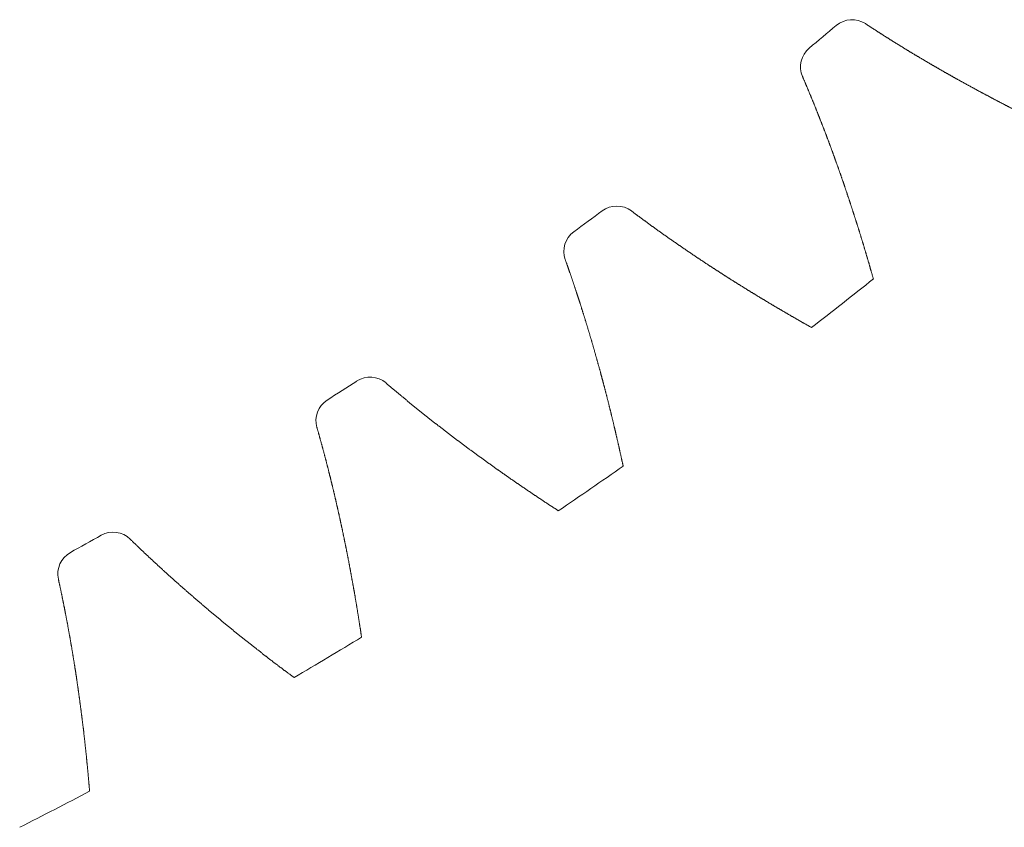
# Model space of a CAD drawing. Units: millimetres. Extents: x -550 to 1883, y -31 to 961.
# Drawn here: x 920 to 930, y 351 to 359 of the extents above; entities that cross this region are included whole.
import ezdxf

# ---------------------------------------------------------------- set-up
doc = ezdxf.new("R2010")
doc.units = ezdxf.units.MM

# ---------------------------------------------------------------- blocks, each defined once
blk = doc.blocks.new('biggear')
at = {"lineweight": 0}
for centre, radius, start, end in [((31.314, -37.036), 0.25, 56.6645, 130.2146), ((0, 0), 48.25, 309.7854, 310.2146), ((31.036, -37.27), 0.25, 129.7854, 203.3355), ((0, 0), 48.25, 306.149, 306.5782), ((28.902, -38.948), 0.25, 53.0281, 126.5782), ((28.61, -39.163), 0.25, 126.149, 199.6991), ((0, 0), 50.5, 307.7241, 308.6395), ((26.374, -40.702), 0.25, 49.3918, 122.9419), ((0, 0), 48.25, 302.5127, 302.9419), ((26.068, -40.899), 0.25, 122.5127, 196.0628), ((0, 0), 50.5, 304.0877, 305.0032), ((0, 0), 48.25, 298.8763, 299.3055), ((23.739, -42.293), 0.25, 45.7554, 119.3055), ((23.422, -42.47), 0.25, 118.8763, 192.4264), ((0, 0), 50.5, 300.4514, 301.3668), ((0, 0), 50.5, 296.815, 297.7304)]:
    blk.add_arc(centre, radius, start, end, dxfattribs=at)
for points in [[(31.452, -36.827), (31.461, -36.833), (31.47, -36.839), (31.479, -36.845), (31.488, -36.851), (31.497, -36.857), (31.506, -36.863), (31.515, -36.869), (31.524, -36.875), (31.533, -36.881), (31.542, -36.886), (31.551, -36.892), (31.561, -36.898), (31.57, -36.904), (31.579, -36.91), (31.588, -36.916), (31.597, -36.922), (31.606, -36.928), (31.615, -36.933), (31.625, -36.939), (31.634, -36.945), (31.643, -36.951), (31.652, -36.957), (31.661, -36.963), (31.671, -36.968), (31.68, -36.974), (31.689, -36.98), (31.698, -36.986), (31.707, -36.992), (31.717, -36.997), (31.726, -37.003), (31.735, -37.009), (31.744, -37.015), (31.754, -37.02), (31.763, -37.026), (31.772, -37.032), (31.782, -37.038), (31.791, -37.043), (31.8, -37.049), (31.809, -37.055), (31.819, -37.061), (31.828, -37.066), (31.837, -37.072), (31.847, -37.078), (31.856, -37.084), (31.865, -37.089), (31.875, -37.095), (31.884, -37.101), (31.893, -37.106), (31.903, -37.112), (31.912, -37.118), (31.921, -37.123), (31.931, -37.129), (31.94, -37.135), (31.95, -37.14), (31.959, -37.146), (31.968, -37.152), (31.978, -37.157), (31.987, -37.163), (31.997, -37.168), (32.006, -37.174), (32.015, -37.18), (32.025, -37.185), (32.034, -37.191), (32.044, -37.196), (32.053, -37.202), (32.063, -37.208), (32.072, -37.213), (32.082, -37.219), (32.091, -37.224), (32.101, -37.23), (32.11, -37.235), (32.12, -37.241), (32.129, -37.246), (32.139, -37.252), (32.148, -37.258), (32.158, -37.263), (32.167, -37.269), (32.177, -37.274), (32.186, -37.28), (32.196, -37.285), (32.205, -37.291), (32.215, -37.296), (32.224, -37.302), (32.234, -37.307), (32.244, -37.313), (32.253, -37.318), (32.263, -37.324), (32.272, -37.329), (32.282, -37.334), (32.292, -37.34), (32.301, -37.345), (32.311, -37.351), (32.32, -37.356), (32.33, -37.362), (32.34, -37.367), (32.349, -37.372), (32.359, -37.378), (32.369, -37.383), (32.378, -37.389), (32.388, -37.394), (32.397, -37.4), (32.407, -37.405), (32.417, -37.41), (32.427, -37.416), (32.436, -37.421), (32.446, -37.426), (32.456, -37.432), (32.465, -37.437), (32.475, -37.442), (32.485, -37.448), (32.494, -37.453), (32.504, -37.459), (32.514, -37.464), (32.524, -37.469), (32.533, -37.474), (32.543, -37.48), (32.553, -37.485), (32.563, -37.49), (32.572, -37.496), (32.582, -37.501), (32.592, -37.506), (32.602, -37.512), (32.611, -37.517), (32.621, -37.522), (32.631, -37.527), (32.641, -37.533), (32.651, -37.538), (32.66, -37.543), (32.67, -37.548), (32.68, -37.554), (32.69, -37.559), (32.7, -37.564), (32.71, -37.569), (32.719, -37.575), (32.729, -37.58), (32.739, -37.585), (32.749, -37.59), (32.759, -37.595), (32.769, -37.601), (32.779, -37.606), (32.788, -37.611), (32.798, -37.616), (32.808, -37.621), (32.818, -37.627), (32.828, -37.632), (32.838, -37.637), (32.848, -37.642), (32.858, -37.647), (32.868, -37.652), (32.878, -37.658), (32.887, -37.663), (32.897, -37.668), (32.907, -37.673), (32.917, -37.678), (32.927, -37.683), (32.937, -37.688), (32.947, -37.693), (32.957, -37.699), (32.967, -37.704), (32.977, -37.709), (32.987, -37.714), (32.997, -37.719), (33.007, -37.724), (33.017, -37.729), (33.027, -37.734), (33.037, -37.739), (33.047, -37.744), (33.057, -37.749), (33.067, -37.754), (33.077, -37.759), (33.087, -37.764), (33.097, -37.77), (33.107, -37.775), (33.117, -37.78), (33.127, -37.785), (33.137, -37.79), (33.147, -37.795), (33.158, -37.8), (33.168, -37.805), (33.178, -37.81), (33.188, -37.815), (33.198, -37.82), (33.208, -37.825), (33.218, -37.83), (33.228, -37.835), (33.238, -37.84), (33.248, -37.844), (33.258, -37.849), (33.269, -37.854), (33.279, -37.859), (33.289, -37.864), (33.299, -37.869), (33.309, -37.874), (33.319, -37.879), (33.329, -37.884), (33.34, -37.889), (33.35, -37.894), (33.36, -37.899), (33.37, -37.904)], [(30.806, -37.369), (30.811, -37.379), (30.815, -37.389), (30.819, -37.399), (30.823, -37.409), (30.828, -37.418), (30.832, -37.428), (30.836, -37.438), (30.84, -37.448), (30.845, -37.458), (30.849, -37.468), (30.853, -37.478), (30.857, -37.488), (30.861, -37.498), (30.866, -37.508), (30.87, -37.518), (30.874, -37.529), (30.878, -37.539), (30.882, -37.549), (30.887, -37.559), (30.891, -37.569), (30.895, -37.579), (30.899, -37.589), (30.903, -37.599), (30.907, -37.609), (30.911, -37.619), (30.915, -37.629), (30.92, -37.639), (30.924, -37.649), (30.928, -37.659), (30.932, -37.669), (30.936, -37.68), (30.94, -37.69), (30.944, -37.7), (30.948, -37.71), (30.952, -37.72), (30.956, -37.73), (30.96, -37.74), (30.964, -37.751), (30.968, -37.761), (30.972, -37.771), (30.976, -37.781), (30.98, -37.791), (30.984, -37.801), (30.988, -37.812), (30.992, -37.822), (30.996, -37.832), (31, -37.842), (31.004, -37.852), (31.008, -37.862), (31.012, -37.873), (31.016, -37.883), (31.02, -37.893), (31.024, -37.903), (31.028, -37.914), (31.032, -37.924), (31.036, -37.934), (31.04, -37.944), (31.044, -37.955), (31.048, -37.965), (31.051, -37.975), (31.055, -37.985), (31.059, -37.996), (31.063, -38.006), (31.067, -38.016), (31.071, -38.026), (31.075, -38.037), (31.078, -38.047), (31.082, -38.057), (31.086, -38.068), (31.09, -38.078), (31.094, -38.088), (31.098, -38.098), (31.101, -38.109), (31.105, -38.119), (31.109, -38.129), (31.113, -38.14), (31.117, -38.15), (31.12, -38.16), (31.124, -38.171), (31.128, -38.181), (31.132, -38.192), (31.135, -38.202), (31.139, -38.212), (31.143, -38.223), (31.147, -38.233), (31.15, -38.243), (31.154, -38.254), (31.158, -38.264), (31.162, -38.275), (31.165, -38.285), (31.169, -38.295), (31.173, -38.306), (31.176, -38.316), (31.18, -38.327), (31.184, -38.337), (31.187, -38.347), (31.191, -38.358), (31.195, -38.368), (31.198, -38.379), (31.202, -38.389), (31.206, -38.4), (31.209, -38.41), (31.213, -38.421), (31.216, -38.431), (31.22, -38.442), (31.224, -38.452), (31.227, -38.462), (31.231, -38.473), (31.234, -38.483), (31.238, -38.494), (31.242, -38.504), (31.245, -38.515), (31.249, -38.525), (31.252, -38.536), (31.256, -38.546), (31.259, -38.557), (31.263, -38.567), (31.266, -38.578), (31.27, -38.589), (31.273, -38.599), (31.277, -38.61), (31.281, -38.62), (31.284, -38.631), (31.288, -38.641), (31.291, -38.652), (31.294, -38.662), (31.298, -38.673), (31.301, -38.684), (31.305, -38.694), (31.308, -38.705), (31.312, -38.715), (31.315, -38.726), (31.319, -38.736), (31.322, -38.747), (31.326, -38.758), (31.329, -38.768), (31.332, -38.779), (31.336, -38.789), (31.339, -38.8), (31.343, -38.811), (31.346, -38.821), (31.349, -38.832), (31.353, -38.843), (31.356, -38.853), (31.36, -38.864), (31.363, -38.875), (31.366, -38.885), (31.37, -38.896), (31.373, -38.907), (31.376, -38.917), (31.38, -38.928), (31.383, -38.939), (31.386, -38.949), (31.39, -38.96), (31.393, -38.971), (31.396, -38.981), (31.4, -38.992), (31.403, -39.003), (31.406, -39.013), (31.409, -39.024), (31.413, -39.035), (31.416, -39.046), (31.419, -39.056), (31.423, -39.067), (31.426, -39.078), (31.429, -39.088), (31.432, -39.099), (31.436, -39.11), (31.439, -39.121), (31.442, -39.131), (31.445, -39.142), (31.448, -39.153), (31.452, -39.164), (31.455, -39.175), (31.458, -39.185), (31.461, -39.196), (31.464, -39.207), (31.468, -39.218), (31.471, -39.228), (31.474, -39.239), (31.477, -39.25), (31.48, -39.261), (31.483, -39.272), (31.487, -39.282), (31.49, -39.293), (31.493, -39.304), (31.496, -39.315), (31.499, -39.326), (31.502, -39.337), (31.505, -39.347), (31.508, -39.358), (31.512, -39.369), (31.515, -39.38), (31.518, -39.391), (31.521, -39.402), (31.524, -39.412), (31.527, -39.423), (31.53, -39.434), (31.533, -39.445)], [(29.052, -38.748), (29.061, -38.754), (29.07, -38.761), (29.078, -38.767), (29.087, -38.774), (29.096, -38.78), (29.105, -38.787), (29.113, -38.793), (29.122, -38.8), (29.131, -38.806), (29.139, -38.813), (29.148, -38.819), (29.157, -38.826), (29.166, -38.832), (29.174, -38.839), (29.183, -38.845), (29.192, -38.851), (29.201, -38.858), (29.209, -38.864), (29.218, -38.871), (29.227, -38.877), (29.236, -38.883), (29.245, -38.89), (29.253, -38.896), (29.262, -38.903), (29.271, -38.909), (29.28, -38.915), (29.289, -38.922), (29.297, -38.928), (29.306, -38.935), (29.315, -38.941), (29.324, -38.947), (29.333, -38.954), (29.342, -38.96), (29.351, -38.966), (29.36, -38.973), (29.368, -38.979), (29.377, -38.985), (29.386, -38.992), (29.395, -38.998), (29.404, -39.004), (29.413, -39.01), (29.422, -39.017), (29.431, -39.023), (29.44, -39.029), (29.449, -39.036), (29.458, -39.042), (29.467, -39.048), (29.476, -39.054), (29.485, -39.061), (29.494, -39.067), (29.503, -39.073), (29.512, -39.079), (29.521, -39.086), (29.53, -39.092), (29.539, -39.098), (29.548, -39.104), (29.557, -39.11), (29.566, -39.117), (29.575, -39.123), (29.584, -39.129), (29.593, -39.135), (29.602, -39.141), (29.611, -39.148), (29.62, -39.154), (29.629, -39.16), (29.638, -39.166), (29.647, -39.172), (29.657, -39.179), (29.666, -39.185), (29.675, -39.191), (29.684, -39.197), (29.693, -39.203), (29.702, -39.209), (29.711, -39.215), (29.72, -39.221), (29.73, -39.228), (29.739, -39.234), (29.748, -39.24), (29.757, -39.246), (29.766, -39.252), (29.775, -39.258), (29.785, -39.264), (29.794, -39.27), (29.803, -39.276), (29.812, -39.282), (29.821, -39.289), (29.831, -39.295), (29.84, -39.301), (29.849, -39.307), (29.858, -39.313), (29.868, -39.319), (29.877, -39.325), (29.886, -39.331), (29.895, -39.337), (29.905, -39.343), (29.914, -39.349), (29.923, -39.355), (29.932, -39.361), (29.942, -39.367), (29.951, -39.373), (29.96, -39.379), (29.97, -39.385), (29.979, -39.391), (29.988, -39.397), (29.997, -39.403), (30.007, -39.409), (30.016, -39.415), (30.025, -39.421), (30.035, -39.427), (30.044, -39.433), (30.054, -39.439), (30.063, -39.445), (30.072, -39.451), (30.082, -39.457), (30.091, -39.462), (30.1, -39.468), (30.11, -39.474), (30.119, -39.48), (30.129, -39.486), (30.138, -39.492), (30.147, -39.498), (30.157, -39.504), (30.166, -39.51), (30.176, -39.516), (30.185, -39.521), (30.195, -39.527), (30.204, -39.533), (30.214, -39.539), (30.223, -39.545), (30.232, -39.551), (30.242, -39.557), (30.251, -39.563), (30.261, -39.568), (30.27, -39.574), (30.28, -39.58), (30.289, -39.586), (30.299, -39.592), (30.308, -39.597), (30.318, -39.603), (30.327, -39.609), (30.337, -39.615), (30.346, -39.621), (30.356, -39.627), (30.366, -39.632), (30.375, -39.638), (30.385, -39.644), (30.394, -39.65), (30.404, -39.655), (30.413, -39.661), (30.423, -39.667), (30.433, -39.673), (30.442, -39.678), (30.452, -39.684), (30.461, -39.69), (30.471, -39.696), (30.481, -39.701), (30.49, -39.707), (30.5, -39.713), (30.509, -39.719), (30.519, -39.724), (30.529, -39.73), (30.538, -39.736), (30.548, -39.741), (30.558, -39.747), (30.567, -39.753), (30.577, -39.759), (30.587, -39.764), (30.596, -39.77), (30.606, -39.776), (30.616, -39.781), (30.625, -39.787), (30.635, -39.793), (30.645, -39.798), (30.654, -39.804), (30.664, -39.81), (30.674, -39.815), (30.684, -39.821), (30.693, -39.827), (30.703, -39.832), (30.713, -39.838), (30.723, -39.843), (30.732, -39.849), (30.742, -39.855), (30.752, -39.86), (30.762, -39.866), (30.771, -39.871), (30.781, -39.877), (30.791, -39.883), (30.801, -39.888), (30.811, -39.894), (30.82, -39.899), (30.83, -39.905), (30.84, -39.91), (30.85, -39.916), (30.86, -39.922), (30.869, -39.927), (30.879, -39.933), (30.889, -39.938), (30.899, -39.944)], [(28.374, -39.247), (28.378, -39.258), (28.381, -39.268), (28.385, -39.278), (28.389, -39.288), (28.392, -39.298), (28.396, -39.309), (28.4, -39.319), (28.403, -39.329), (28.407, -39.339), (28.41, -39.35), (28.414, -39.36), (28.417, -39.37), (28.421, -39.38), (28.425, -39.391), (28.428, -39.401), (28.432, -39.411), (28.435, -39.421), (28.439, -39.432), (28.442, -39.442), (28.446, -39.452), (28.449, -39.463), (28.453, -39.473), (28.456, -39.483), (28.46, -39.493), (28.463, -39.504), (28.467, -39.514), (28.47, -39.524), (28.474, -39.535), (28.477, -39.545), (28.48, -39.555), (28.484, -39.566), (28.487, -39.576), (28.491, -39.587), (28.494, -39.597), (28.498, -39.607), (28.501, -39.618), (28.504, -39.628), (28.508, -39.638), (28.511, -39.649), (28.514, -39.659), (28.518, -39.67), (28.521, -39.68), (28.525, -39.69), (28.528, -39.701), (28.531, -39.711), (28.535, -39.722), (28.538, -39.732), (28.541, -39.742), (28.544, -39.753), (28.548, -39.763), (28.551, -39.774), (28.554, -39.784), (28.558, -39.795), (28.561, -39.805), (28.564, -39.816), (28.567, -39.826), (28.571, -39.837), (28.574, -39.847), (28.577, -39.857), (28.58, -39.868), (28.584, -39.878), (28.587, -39.889), (28.59, -39.899), (28.593, -39.91), (28.596, -39.92), (28.6, -39.931), (28.603, -39.941), (28.606, -39.952), (28.609, -39.963), (28.612, -39.973), (28.616, -39.984), (28.619, -39.994), (28.622, -40.005), (28.625, -40.015), (28.628, -40.026), (28.631, -40.036), (28.634, -40.047), (28.637, -40.057), (28.641, -40.068), (28.644, -40.079), (28.647, -40.089), (28.65, -40.1), (28.653, -40.11), (28.656, -40.121), (28.659, -40.131), (28.662, -40.142), (28.665, -40.153), (28.668, -40.163), (28.671, -40.174), (28.674, -40.184), (28.677, -40.195), (28.68, -40.206), (28.683, -40.216), (28.686, -40.227), (28.689, -40.238), (28.692, -40.248), (28.695, -40.259), (28.698, -40.27), (28.701, -40.28), (28.704, -40.291), (28.707, -40.302), (28.71, -40.312), (28.713, -40.323), (28.716, -40.334), (28.719, -40.344), (28.722, -40.355), (28.725, -40.366), (28.728, -40.376), (28.731, -40.387), (28.734, -40.398), (28.737, -40.408), (28.739, -40.419), (28.742, -40.43), (28.745, -40.44), (28.748, -40.451), (28.751, -40.462), (28.754, -40.473), (28.757, -40.483), (28.76, -40.494), (28.762, -40.505), (28.765, -40.516), (28.768, -40.526), (28.771, -40.537), (28.774, -40.548), (28.777, -40.559), (28.779, -40.569), (28.782, -40.58), (28.785, -40.591), (28.788, -40.602), (28.791, -40.612), (28.793, -40.623), (28.796, -40.634), (28.799, -40.645), (28.802, -40.656), (28.804, -40.666), (28.807, -40.677), (28.81, -40.688), (28.813, -40.699), (28.815, -40.71), (28.818, -40.72), (28.821, -40.731), (28.823, -40.742), (28.826, -40.753), (28.829, -40.764), (28.832, -40.775), (28.834, -40.785), (28.837, -40.796), (28.84, -40.807), (28.842, -40.818), (28.845, -40.829), (28.848, -40.84), (28.85, -40.851), (28.853, -40.861), (28.855, -40.872), (28.858, -40.883), (28.861, -40.894), (28.863, -40.905), (28.866, -40.916), (28.869, -40.927), (28.871, -40.938), (28.874, -40.949), (28.876, -40.959), (28.879, -40.97), (28.882, -40.981), (28.884, -40.992), (28.887, -41.003), (28.889, -41.014), (28.892, -41.025), (28.894, -41.036), (28.897, -41.047), (28.899, -41.058), (28.902, -41.069), (28.904, -41.08), (28.907, -41.091), (28.909, -41.102), (28.912, -41.113), (28.914, -41.123), (28.917, -41.134), (28.919, -41.145), (28.922, -41.156), (28.924, -41.167), (28.927, -41.178), (28.929, -41.189), (28.932, -41.2), (28.934, -41.211), (28.937, -41.222), (28.939, -41.233), (28.942, -41.244), (28.944, -41.255), (28.946, -41.266), (28.949, -41.277), (28.951, -41.288), (28.954, -41.299), (28.956, -41.31), (28.958, -41.321), (28.961, -41.332), (28.963, -41.343), (28.966, -41.355), (28.968, -41.366)], [(26.536, -40.513), (26.545, -40.52), (26.553, -40.527), (26.561, -40.534), (26.569, -40.541), (26.578, -40.548), (26.586, -40.555), (26.594, -40.562), (26.602, -40.569), (26.611, -40.576), (26.619, -40.583), (26.627, -40.59), (26.636, -40.597), (26.644, -40.604), (26.652, -40.611), (26.661, -40.618), (26.669, -40.625), (26.677, -40.632), (26.686, -40.639), (26.694, -40.646), (26.702, -40.653), (26.711, -40.659), (26.719, -40.666), (26.727, -40.673), (26.736, -40.68), (26.744, -40.687), (26.753, -40.694), (26.761, -40.701), (26.77, -40.708), (26.778, -40.715), (26.786, -40.722), (26.795, -40.729), (26.803, -40.736), (26.812, -40.742), (26.82, -40.749), (26.829, -40.756), (26.837, -40.763), (26.846, -40.77), (26.854, -40.777), (26.863, -40.784), (26.871, -40.791), (26.88, -40.797), (26.888, -40.804), (26.897, -40.811), (26.905, -40.818), (26.914, -40.825), (26.922, -40.832), (26.931, -40.838), (26.939, -40.845), (26.948, -40.852), (26.957, -40.859), (26.965, -40.866), (26.974, -40.872), (26.982, -40.879), (26.991, -40.886), (26.999, -40.893), (27.008, -40.9), (27.017, -40.906), (27.025, -40.913), (27.034, -40.92), (27.043, -40.927), (27.051, -40.933), (27.06, -40.94), (27.069, -40.947), (27.077, -40.954), (27.086, -40.96), (27.095, -40.967), (27.103, -40.974), (27.112, -40.981), (27.121, -40.987), (27.129, -40.994), (27.138, -41.001), (27.147, -41.007), (27.156, -41.014), (27.164, -41.021), (27.173, -41.028), (27.182, -41.034), (27.19, -41.041), (27.199, -41.048), (27.208, -41.054), (27.217, -41.061), (27.226, -41.068), (27.234, -41.074), (27.243, -41.081), (27.252, -41.088), (27.261, -41.094), (27.269, -41.101), (27.278, -41.107), (27.287, -41.114), (27.296, -41.121), (27.305, -41.127), (27.314, -41.134), (27.322, -41.141), (27.331, -41.147), (27.34, -41.154), (27.349, -41.16), (27.358, -41.167), (27.367, -41.174), (27.376, -41.18), (27.385, -41.187), (27.393, -41.193), (27.402, -41.2), (27.411, -41.206), (27.42, -41.213), (27.429, -41.22), (27.438, -41.226), (27.447, -41.233), (27.456, -41.239), (27.465, -41.246), (27.474, -41.252), (27.483, -41.259), (27.492, -41.265), (27.501, -41.272), (27.51, -41.278), (27.519, -41.285), (27.528, -41.291), (27.537, -41.298), (27.546, -41.304), (27.555, -41.311), (27.564, -41.317), (27.573, -41.324), (27.582, -41.33), (27.591, -41.337), (27.6, -41.343), (27.609, -41.35), (27.618, -41.356), (27.627, -41.363), (27.636, -41.369), (27.645, -41.376), (27.654, -41.382), (27.663, -41.389), (27.672, -41.395), (27.681, -41.402), (27.69, -41.408), (27.699, -41.414), (27.709, -41.421), (27.718, -41.427), (27.727, -41.434), (27.736, -41.44), (27.745, -41.446), (27.754, -41.453), (27.763, -41.459), (27.772, -41.466), (27.782, -41.472), (27.791, -41.478), (27.8, -41.485), (27.809, -41.491), (27.818, -41.498), (27.827, -41.504), (27.837, -41.51), (27.846, -41.517), (27.855, -41.523), (27.864, -41.529), (27.873, -41.536), (27.883, -41.542), (27.892, -41.548), (27.901, -41.555), (27.91, -41.561), (27.92, -41.567), (27.929, -41.574), (27.938, -41.58), (27.947, -41.586), (27.957, -41.593), (27.966, -41.599), (27.975, -41.605), (27.984, -41.612), (27.994, -41.618), (28.003, -41.624), (28.012, -41.63), (28.022, -41.637), (28.031, -41.643), (28.04, -41.649), (28.05, -41.656), (28.059, -41.662), (28.068, -41.668), (28.078, -41.674), (28.087, -41.681), (28.096, -41.687), (28.106, -41.693), (28.115, -41.699), (28.124, -41.705), (28.134, -41.712), (28.143, -41.718), (28.152, -41.724), (28.162, -41.73), (28.171, -41.737), (28.181, -41.743), (28.19, -41.749), (28.199, -41.755), (28.209, -41.761), (28.218, -41.768), (28.228, -41.774), (28.237, -41.78), (28.247, -41.786), (28.256, -41.792), (28.265, -41.798), (28.275, -41.805), (28.284, -41.811), (28.294, -41.817), (28.303, -41.823)], [(25.828, -40.968), (25.831, -40.978), (25.834, -40.989), (25.837, -40.999), (25.84, -41.01), (25.843, -41.02), (25.846, -41.03), (25.849, -41.041), (25.852, -41.051), (25.855, -41.062), (25.857, -41.072), (25.86, -41.083), (25.863, -41.093), (25.866, -41.104), (25.869, -41.114), (25.872, -41.125), (25.875, -41.135), (25.878, -41.145), (25.881, -41.156), (25.883, -41.166), (25.886, -41.177), (25.889, -41.187), (25.892, -41.198), (25.895, -41.208), (25.898, -41.219), (25.9, -41.23), (25.903, -41.24), (25.906, -41.251), (25.909, -41.261), (25.912, -41.272), (25.914, -41.282), (25.917, -41.293), (25.92, -41.303), (25.923, -41.314), (25.925, -41.324), (25.928, -41.335), (25.931, -41.346), (25.934, -41.356), (25.936, -41.367), (25.939, -41.377), (25.942, -41.388), (25.944, -41.398), (25.947, -41.409), (25.95, -41.42), (25.952, -41.43), (25.955, -41.441), (25.958, -41.451), (25.96, -41.462), (25.963, -41.473), (25.966, -41.483), (25.968, -41.494), (25.971, -41.505), (25.974, -41.515), (25.976, -41.526), (25.979, -41.536), (25.981, -41.547), (25.984, -41.558), (25.987, -41.568), (25.989, -41.579), (25.992, -41.59), (25.994, -41.6), (25.997, -41.611), (25.999, -41.622), (26.002, -41.632), (26.004, -41.643), (26.007, -41.654), (26.009, -41.664), (26.012, -41.675), (26.015, -41.686), (26.017, -41.697), (26.02, -41.707), (26.022, -41.718), (26.024, -41.729), (26.027, -41.739), (26.029, -41.75), (26.032, -41.761), (26.034, -41.772), (26.037, -41.782), (26.039, -41.793), (26.042, -41.804), (26.044, -41.815), (26.046, -41.825), (26.049, -41.836), (26.051, -41.847), (26.054, -41.858), (26.056, -41.868), (26.058, -41.879), (26.061, -41.89), (26.063, -41.901), (26.066, -41.911), (26.068, -41.922), (26.07, -41.933), (26.073, -41.944), (26.075, -41.955), (26.077, -41.965), (26.08, -41.976), (26.082, -41.987), (26.084, -41.998), (26.087, -42.009), (26.089, -42.019), (26.091, -42.03), (26.093, -42.041), (26.096, -42.052), (26.098, -42.063), (26.1, -42.074), (26.102, -42.084), (26.105, -42.095), (26.107, -42.106), (26.109, -42.117), (26.111, -42.128), (26.114, -42.139), (26.116, -42.15), (26.118, -42.16), (26.12, -42.171), (26.122, -42.182), (26.125, -42.193), (26.127, -42.204), (26.129, -42.215), (26.131, -42.226), (26.133, -42.237), (26.136, -42.248), (26.138, -42.258), (26.14, -42.269), (26.142, -42.28), (26.144, -42.291), (26.146, -42.302), (26.148, -42.313), (26.15, -42.324), (26.153, -42.335), (26.155, -42.346), (26.157, -42.357), (26.159, -42.368), (26.161, -42.379), (26.163, -42.39), (26.165, -42.4), (26.167, -42.411), (26.169, -42.422), (26.171, -42.433), (26.173, -42.444), (26.175, -42.455), (26.177, -42.466), (26.179, -42.477), (26.181, -42.488), (26.183, -42.499), (26.185, -42.51), (26.187, -42.521), (26.189, -42.532), (26.191, -42.543), (26.193, -42.554), (26.195, -42.565), (26.197, -42.576), (26.199, -42.587), (26.201, -42.598), (26.203, -42.609), (26.205, -42.62), (26.207, -42.631), (26.209, -42.642), (26.211, -42.653), (26.213, -42.664), (26.215, -42.675), (26.217, -42.686), (26.219, -42.697), (26.22, -42.708), (26.222, -42.72), (26.224, -42.731), (26.226, -42.742), (26.228, -42.753), (26.23, -42.764), (26.232, -42.775), (26.233, -42.786), (26.235, -42.797), (26.237, -42.808), (26.239, -42.819), (26.241, -42.83), (26.243, -42.841), (26.244, -42.852), (26.246, -42.863), (26.248, -42.875), (26.25, -42.886), (26.252, -42.897), (26.253, -42.908), (26.255, -42.919), (26.257, -42.93), (26.259, -42.941), (26.26, -42.952), (26.262, -42.963), (26.264, -42.975), (26.266, -42.986), (26.267, -42.997), (26.269, -43.008), (26.271, -43.019), (26.273, -43.03), (26.274, -43.041), (26.276, -43.053), (26.278, -43.064), (26.279, -43.075), (26.281, -43.086), (26.283, -43.097), (26.284, -43.108), (26.286, -43.12)], [(23.914, -42.114), (23.921, -42.122), (23.929, -42.129), (23.937, -42.137), (23.945, -42.144), (23.952, -42.152), (23.96, -42.159), (23.968, -42.167), (23.976, -42.174), (23.984, -42.182), (23.992, -42.189), (23.999, -42.197), (24.007, -42.204), (24.015, -42.212), (24.023, -42.219), (24.031, -42.227), (24.039, -42.234), (24.047, -42.242), (24.054, -42.249), (24.062, -42.257), (24.07, -42.264), (24.078, -42.272), (24.086, -42.279), (24.094, -42.287), (24.102, -42.294), (24.11, -42.302), (24.118, -42.309), (24.126, -42.316), (24.134, -42.324), (24.142, -42.331), (24.15, -42.339), (24.158, -42.346), (24.166, -42.354), (24.174, -42.361), (24.182, -42.368), (24.19, -42.376), (24.198, -42.383), (24.206, -42.391), (24.214, -42.398), (24.222, -42.405), (24.23, -42.413), (24.238, -42.42), (24.246, -42.427), (24.254, -42.435), (24.262, -42.442), (24.27, -42.45), (24.278, -42.457), (24.286, -42.464), (24.295, -42.472), (24.303, -42.479), (24.311, -42.486), (24.319, -42.494), (24.327, -42.501), (24.335, -42.508), (24.343, -42.516), (24.352, -42.523), (24.36, -42.53), (24.368, -42.537), (24.376, -42.545), (24.384, -42.552), (24.392, -42.559), (24.401, -42.567), (24.409, -42.574), (24.417, -42.581), (24.425, -42.589), (24.434, -42.596), (24.442, -42.603), (24.45, -42.61), (24.458, -42.618), (24.466, -42.625), (24.475, -42.632), (24.483, -42.639), (24.491, -42.647), (24.5, -42.654), (24.508, -42.661), (24.516, -42.668), (24.524, -42.676), (24.533, -42.683), (24.541, -42.69), (24.549, -42.697), (24.558, -42.704), (24.566, -42.712), (24.574, -42.719), (24.583, -42.726), (24.591, -42.733), (24.599, -42.74), (24.608, -42.748), (24.616, -42.755), (24.625, -42.762), (24.633, -42.769), (24.641, -42.776), (24.65, -42.783), (24.658, -42.791), (24.667, -42.798), (24.675, -42.805), (24.683, -42.812), (24.692, -42.819), (24.7, -42.826), (24.709, -42.834), (24.717, -42.841), (24.726, -42.848), (24.734, -42.855), (24.743, -42.862), (24.751, -42.869), (24.76, -42.876), (24.768, -42.883), (24.777, -42.89), (24.785, -42.898), (24.794, -42.905), (24.802, -42.912), (24.811, -42.919), (24.819, -42.926), (24.828, -42.933), (24.836, -42.94), (24.845, -42.947), (24.853, -42.954), (24.862, -42.961), (24.87, -42.968), (24.879, -42.975), (24.888, -42.982), (24.896, -42.99), (24.905, -42.997), (24.913, -43.004), (24.922, -43.011), (24.931, -43.018), (24.939, -43.025), (24.948, -43.032), (24.956, -43.039), (24.965, -43.046), (24.974, -43.053), (24.982, -43.06), (24.991, -43.067), (25, -43.074), (25.008, -43.081), (25.017, -43.088), (25.026, -43.095), (25.034, -43.102), (25.043, -43.109), (25.052, -43.116), (25.061, -43.123), (25.069, -43.13), (25.078, -43.137), (25.087, -43.144), (25.095, -43.151), (25.104, -43.158), (25.113, -43.164), (25.122, -43.171), (25.13, -43.178), (25.139, -43.185), (25.148, -43.192), (25.157, -43.199), (25.165, -43.206), (25.174, -43.213), (25.183, -43.22), (25.192, -43.227), (25.201, -43.234), (25.209, -43.241), (25.218, -43.248), (25.227, -43.254), (25.236, -43.261), (25.245, -43.268), (25.254, -43.275), (25.262, -43.282), (25.271, -43.289), (25.28, -43.296), (25.289, -43.303), (25.298, -43.31), (25.307, -43.316), (25.316, -43.323), (25.324, -43.33), (25.333, -43.337), (25.342, -43.344), (25.351, -43.351), (25.36, -43.357), (25.369, -43.364), (25.378, -43.371), (25.387, -43.378), (25.396, -43.385), (25.405, -43.392), (25.414, -43.398), (25.423, -43.405), (25.432, -43.412), (25.441, -43.419), (25.449, -43.426), (25.458, -43.432), (25.467, -43.439), (25.476, -43.446), (25.485, -43.453), (25.494, -43.46), (25.503, -43.466), (25.512, -43.473), (25.521, -43.48), (25.53, -43.487), (25.539, -43.494), (25.549, -43.5), (25.558, -43.507), (25.567, -43.514), (25.576, -43.521), (25.585, -43.527), (25.594, -43.534)], [(23.178, -42.524), (23.18, -42.534), (23.182, -42.545), (23.184, -42.555), (23.187, -42.566), (23.189, -42.576), (23.191, -42.587), (23.194, -42.598), (23.196, -42.608), (23.198, -42.619), (23.2, -42.629), (23.203, -42.64), (23.205, -42.651), (23.207, -42.661), (23.209, -42.672), (23.212, -42.683), (23.214, -42.693), (23.216, -42.704), (23.218, -42.715), (23.22, -42.725), (23.223, -42.736), (23.225, -42.747), (23.227, -42.757), (23.229, -42.768), (23.231, -42.779), (23.233, -42.789), (23.235, -42.8), (23.238, -42.811), (23.24, -42.821), (23.242, -42.832), (23.244, -42.843), (23.246, -42.853), (23.248, -42.864), (23.25, -42.875), (23.252, -42.885), (23.254, -42.896), (23.256, -42.907), (23.258, -42.918), (23.26, -42.928), (23.262, -42.939), (23.264, -42.95), (23.267, -42.961), (23.269, -42.971), (23.271, -42.982), (23.273, -42.993), (23.275, -43.004), (23.276, -43.014), (23.278, -43.025), (23.28, -43.036), (23.282, -43.047), (23.284, -43.057), (23.286, -43.068), (23.288, -43.079), (23.29, -43.09), (23.292, -43.1), (23.294, -43.111), (23.296, -43.122), (23.298, -43.133), (23.3, -43.144), (23.302, -43.154), (23.303, -43.165), (23.305, -43.176), (23.307, -43.187), (23.309, -43.198), (23.311, -43.209), (23.313, -43.219), (23.315, -43.23), (23.316, -43.241), (23.318, -43.252), (23.32, -43.263), (23.322, -43.274), (23.324, -43.284), (23.325, -43.295), (23.327, -43.306), (23.329, -43.317), (23.331, -43.328), (23.333, -43.339), (23.334, -43.35), (23.336, -43.36), (23.338, -43.371), (23.34, -43.382), (23.341, -43.393), (23.343, -43.404), (23.345, -43.415), (23.346, -43.426), (23.348, -43.437), (23.35, -43.448), (23.352, -43.458), (23.353, -43.469), (23.355, -43.48), (23.357, -43.491), (23.358, -43.502), (23.36, -43.513), (23.362, -43.524), (23.363, -43.535), (23.365, -43.546), (23.366, -43.557), (23.368, -43.568), (23.37, -43.579), (23.371, -43.59), (23.373, -43.6), (23.374, -43.611), (23.376, -43.622), (23.378, -43.633), (23.379, -43.644), (23.381, -43.655), (23.382, -43.666), (23.384, -43.677), (23.385, -43.688), (23.387, -43.699), (23.388, -43.71), (23.39, -43.721), (23.392, -43.732), (23.393, -43.743), (23.395, -43.754), (23.396, -43.765), (23.398, -43.776), (23.399, -43.787), (23.4, -43.798), (23.402, -43.809), (23.403, -43.82), (23.405, -43.831), (23.406, -43.842), (23.408, -43.853), (23.409, -43.864), (23.411, -43.875), (23.412, -43.886), (23.413, -43.897), (23.415, -43.908), (23.416, -43.919), (23.418, -43.93), (23.419, -43.941), (23.42, -43.952), (23.422, -43.964), (23.423, -43.975), (23.425, -43.986), (23.426, -43.997), (23.427, -44.008), (23.429, -44.019), (23.43, -44.03), (23.431, -44.041), (23.433, -44.052), (23.434, -44.063), (23.435, -44.074), (23.437, -44.085), (23.438, -44.096), (23.439, -44.108), (23.44, -44.119), (23.442, -44.13), (23.443, -44.141), (23.444, -44.152), (23.445, -44.163), (23.447, -44.174), (23.448, -44.185), (23.449, -44.196), (23.45, -44.208), (23.452, -44.219), (23.453, -44.23), (23.454, -44.241), (23.455, -44.252), (23.456, -44.263), (23.458, -44.274), (23.459, -44.285), (23.46, -44.297), (23.461, -44.308), (23.462, -44.319), (23.464, -44.33), (23.465, -44.341), (23.466, -44.352), (23.467, -44.364), (23.468, -44.375), (23.469, -44.386), (23.47, -44.397), (23.471, -44.408), (23.473, -44.419), (23.474, -44.431), (23.475, -44.442), (23.476, -44.453), (23.477, -44.464), (23.478, -44.475), (23.479, -44.487), (23.48, -44.498), (23.481, -44.509), (23.482, -44.52), (23.483, -44.531), (23.484, -44.543), (23.485, -44.554), (23.486, -44.565), (23.487, -44.576), (23.488, -44.587), (23.489, -44.599), (23.49, -44.61), (23.491, -44.621), (23.492, -44.632), (23.493, -44.644), (23.494, -44.655), (23.495, -44.666), (23.496, -44.677), (23.497, -44.689), (23.498, -44.7)]]:
    blk.add_spline(points, degree=3, dxfattribs=at)

msp = doc.modelspace()

# ---------------------------------------------------------------- block references
at = {"lineweight": 0}
msp.add_blockref('biggear', (897.09, 395.941), dxfattribs=at)

doc.saveas('drawing.dxf')
